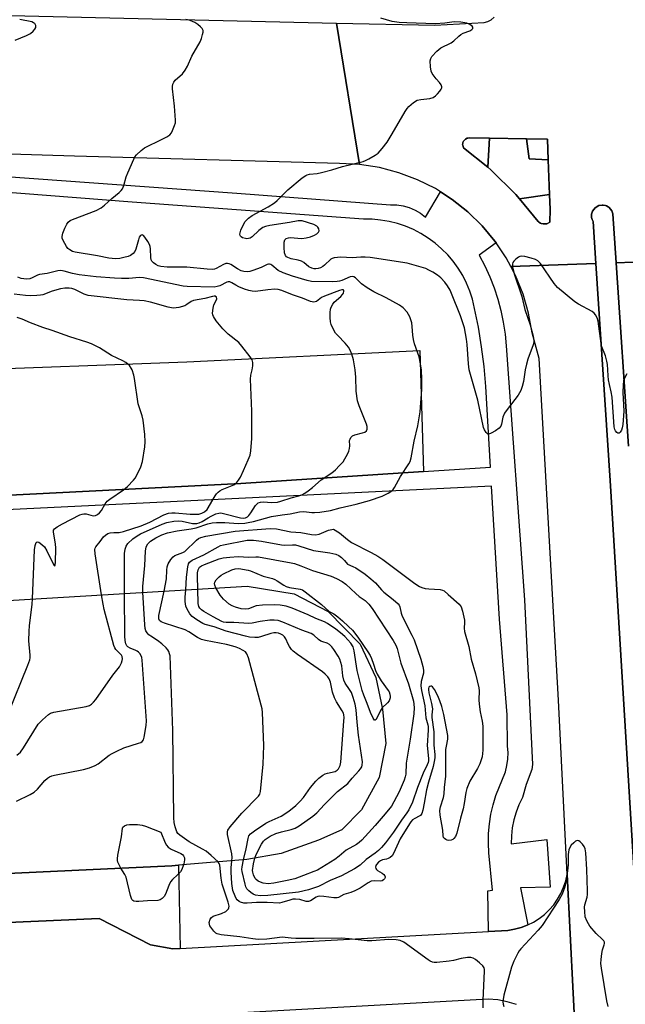
# Model space of a CAD drawing. Units: inches. Extents: x 1273762 to 1279762, y 501452 to 505453.
# Drawn here: x 1276298 to 1276497, y 503792 to 504115 of the extents above; entities that cross this region are included whole.
import ezdxf

# ---------------------------------------------------------------- set-up
doc = ezdxf.new("R2010")
doc.units = ezdxf.units.IN
doc.header["$MEASUREMENT"] = 0
for name, color, linetype in [('BLDG-Footprint', 5, 'Continuous'), ('CULTRL-Pad', 6, 'Continuous'), ('TRANS-Parking Lot', 4, 'Continuous'), ('TRANS-Road', 130, 'Continuous'), ('TRANS-Street Sidewalk', 7, 'Continuous'), ('Undefined', 1, 'Continuous')]:
    doc.layers.add(name, color=color, linetype=linetype)

msp = doc.modelspace()

# ---------------------------------------------------------------- linework, layer by layer
at = {"layer": 'BLDG-Footprint', "elevation": 344.81}
msp.add_lwpolyline([(1276283.19, 503923.7), (1276372.67, 503929.08), (1276388.14, 503926.55), (1276399.27, 503920.72), (1276409.76, 503910.04), (1276414.93, 503899.08), (1276417.05, 503888.65), (1276418.16, 503877.45), (1276415.98, 503866.25), (1276410.25, 503855.61), (1276403.75, 503849.04), (1276396.08, 503845.67), (1276383.88, 503841.35), (1276372.65, 503839.34), (1276350.18, 503837.46), (1276347.99, 503837.32), (1276270.62, 503833.61)], dxfattribs=at)
at = {"layer": 'CULTRL-Pad'}
for points in [[(1276452.2, 504076.02), (1276451.57, 504066.51), (1276443.59, 504072.82), (1276443.37, 504073.71), (1276443.35, 504073.93), (1276443.4, 504074.39), (1276443.47, 504074.6), (1276443.66, 504075.02), (1276443.79, 504075.21), (1276444.09, 504075.55), (1276444.27, 504075.69), (1276444.88, 504076.01), (1276445.1, 504076.08), (1276445.55, 504076.12)], [(1276471.18, 504075.68), (1276471.43, 504068.98), (1276465.15, 504069.26), (1276464.32, 504075.8)], [(1276470.91, 504047.97), (1276470.02, 504047.88), (1276469.73, 504047.9), (1276469.15, 504048.06), (1276468.88, 504048.18), (1276468.38, 504048.5), (1276468.16, 504048.7), (1276462.02, 504056.16), (1276471.84, 504057.6), (1276472.03, 504052.61), (1276471.97, 504048.49), (1276471.19, 504048.06)], [(1276350.18, 503837.46), (1276350.76, 503810.16), (1276348.3, 503810.02), (1276340.97, 503811.38), (1276324.24, 503819.94), (1276232.05, 503815.99), (1276225.71, 503808.71), (1276218.72, 503805.4), (1276170.71, 503802.67), (1276170.19, 503828.69), (1276230.79, 503831.77), (1276270.62, 503833.61), (1276347.99, 503837.32)]]:
    msp.add_lwpolyline(points, close=True, dxfattribs=at)
msp.add_lwpolyline([(1276501.51, 503802.5), (1276491.75, 503963.73), (1276487.02, 504034.93), (1276486.11, 504048.7), (1276485.84, 504049.35), (1276485.65, 504050.03), (1276485.62, 504050.38), (1276485.64, 504051.09), (1276485.96, 504052.1), (1276486.82, 504053.21), (1276488.05, 504053.91), (1276489.1, 504054.06), (1276489.45, 504054.06), (1276490.14, 504053.93), (1276490.48, 504053.81), (1276491.1, 504053.48), (1276491.38, 504053.27), (1276491.87, 504052.76), (1276492.26, 504052.18), (1276492.54, 504051.53), (1276492.61, 504051.19), (1276493.72, 504035.18), (1276497.78, 503974.93)], dxfattribs=at)
at = {"layer": 'TRANS-Parking Lot'}
for points in [[(1276275.97, 503999.84, 0), (1276352.91, 504002.68, 0), (1276429.33, 504006.33, 0), (1276430.48, 503966.63, 0), (1276370.68, 503962.77, 0), (1276281.85, 503958.22, 0)], [(1276232.05, 503815.99, 0), (1276324.24, 503819.94, 0), (1276340.97, 503811.38, 0), (1276348.3, 503810.02, 0), (1276350.76, 503810.16, 0), (1276451.78, 503815.74, 0), (1276458.21, 503816.1, 0), (1276460.38, 503816.46, 0), (1276462.51, 503817.04, 0), (1276464.56, 503817.83, 0), (1276464.78, 503817.93, 0), (1276466.54, 503818.8, 0), (1276468.41, 503819.97, 0), (1276470.15, 503821.33, 0), (1276471.75, 503822.84, 0), (1276473.2, 503824.5, 0), (1276474.47, 503826.3, 0), (1276475.56, 503828.21, 0), (1276476.45, 503830.22, 0), (1276477.14, 503832.3, 0), (1276477.61, 503834.44, 0), (1276480.53, 503776.01, 0)], [(1276461, 503791.82, 0), (1276457.96, 503792.69, 0), (1276454.84, 503793.25, 0), (1276451.69, 503793.48, 0), (1276359.18, 503788.4, 0)]]:
    msp.add_polyline3d(points, dxfattribs=at)
at = {"layer": 'TRANS-Road'}
msp.add_lwpolyline([(1276267.1, 504116.94), (1276401.95, 504113.73), (1276409.56, 504067.39), (1276403.01, 504067.72), (1276316.11, 504070.15), (1276220.74, 504073.09), (1276034.12, 504087.16), (1275998.37, 504090.21), (1275959.97, 504093.5), (1275935.39, 504095.6), (1275886.53, 504099.77), (1275879.52, 504100.37), (1275808.21, 504105.76), (1275802.28, 504106.2), (1275801.7, 504106.25), (1275723.72, 504112.51), (1275718.45, 504113.66), (1275695.17, 504121.14)], dxfattribs=at)
for points in [[(1276538.3, 504036.85, 0), (1276493.72, 504035.18, 0), (1276492.61, 504051.19, 0), (1276492.54, 504051.53, 0), (1276492.26, 504052.18, 0), (1276491.87, 504052.76, 0), (1276491.38, 504053.27, 0), (1276491.1, 504053.48, 0), (1276490.48, 504053.81, 0), (1276490.14, 504053.93, 0), (1276489.45, 504054.06, 0), (1276489.1, 504054.06, 0), (1276488.05, 504053.91, 0), (1276486.82, 504053.21, 0), (1276485.96, 504052.1, 0), (1276485.64, 504051.09, 0), (1276485.62, 504050.38, 0), (1276485.65, 504050.03, 0), (1276485.84, 504049.35, 0), (1276486.11, 504048.7, 0), (1276487.02, 504034.93, 0), (1276459.18, 504033.88, 0), (1276457.64, 504036.78, 0), (1276454.32, 504041.73, 0), (1276453.96, 504042.21, 0), (1276449.79, 504047.28, 0), (1276445.09, 504051.87, 0), (1276439.94, 504055.95, 0), (1276436.12, 504058.38, 0), (1276434.41, 504059.48, 0), (1276428.54, 504062.41, 0), (1276422.4, 504064.72, 0), (1276416.05, 504066.39, 0), (1276409.56, 504067.39, 0), (1276401.95, 504113.73, 0), (1276434.28, 504113.16, 0), (1276450.42, 504113.96, 0), (1276451.61, 504114.32, 0), (1276452.72, 504114.92, 0), (1276453.69, 504115.71, 0)], [(1276497.14, 503584.58, 0), (1276491.39, 503623.07, 0), (1276487.99, 503652.87, 0), (1276487.57, 503661.31, 0), (1276484.04, 503731.69, 0), (1276483.83, 503735.88, 0), (1276483.6, 503738.7, 0), (1276483.24, 503743.13, 0), (1276481.09, 503769.2, 0), (1276480.53, 503776.01, 0), (1276477.61, 503834.44, 0), (1276474.76, 503891.65, 0), (1276468.4, 504003.76, 0), (1276466.15, 504012.13, 0), (1276464.99, 504018.59, 0), (1276463.17, 504024.9, 0), (1276460.72, 504030.98, 0), (1276459.18, 504033.88, 0), (1276487.02, 504034.93, 0), (1276491.75, 503963.73, 0), (1276501.51, 503802.5, 0)], [(1276497.78, 503974.93, 0), (1276493.72, 504035.18, 0), (1276538.3, 504036.85, 0)]]:
    msp.add_polyline3d(points, dxfattribs=at)
msp.add_polyline3d([(1276451.57, 504066.51, 0), (1276452.63, 504065.67, 0), (1276460.85, 504057.6, 0), (1276462.02, 504056.16, 0), (1276468.16, 504048.7, 0), (1276468.38, 504048.5, 0), (1276468.88, 504048.18, 0), (1276469.15, 504048.06, 0), (1276469.73, 504047.9, 0), (1276470.02, 504047.88, 0), (1276470.91, 504047.97, 0), (1276471.19, 504048.06, 0), (1276471.97, 504048.49, 0), (1276472.03, 504052.61, 0), (1276471.84, 504057.6, 0), (1276471.43, 504068.98, 0), (1276471.18, 504075.68, 0), (1276464.32, 504075.8, 0), (1276452.2, 504076.02, 0), (1276445.55, 504076.12, 0), (1276445.1, 504076.08, 0), (1276444.88, 504076.01, 0), (1276444.27, 504075.69, 0), (1276444.09, 504075.55, 0), (1276443.79, 504075.21, 0), (1276443.66, 504075.02, 0), (1276443.47, 504074.6, 0), (1276443.4, 504074.39, 0), (1276443.35, 504073.93, 0), (1276443.37, 504073.71, 0), (1276443.59, 504072.82, 0)], close=True, dxfattribs=at)
at = {"layer": 'TRANS-Street Sidewalk'}
msp.add_lwpolyline([(1276464.32, 504075.8), (1276465.15, 504069.26), (1276471.43, 504068.98), (1276471.84, 504057.6), (1276462.02, 504056.16), (1276460.85, 504057.6), (1276452.63, 504065.67), (1276451.57, 504066.51), (1276452.2, 504076.02)], close=True, dxfattribs=at)
for points in [[(1276273.94, 504064.92), (1276369.35, 504058.02), (1276419.76, 504054.22), (1276421.83, 504054.17), (1276423.88, 504053.85), (1276425.88, 504053.28), (1276427.78, 504052.46), (1276429.57, 504051.41), (1276431.21, 504050.14), (1276436.12, 504058.38), (1276439.94, 504055.95), (1276445.09, 504051.87), (1276449.79, 504047.28), (1276453.96, 504042.21), (1276454.32, 504041.73), (1276448.77, 504037.6), (1276450.6, 504034.14), (1276452.23, 504030.59), (1276453.67, 504026.96), (1276454.89, 504023.24), (1276455.9, 504019.47), (1276456.69, 504015.64), (1276457.27, 504011.78), (1276457.63, 504007.88), (1276463.59, 503924.54), (1276466.28, 503870.52), (1276465.99, 503868.85), (1276464.17, 503864.01), (1276463, 503859.67), (1276461.82, 503857.32), (1276460.87, 503854.87), (1276460.13, 503852.35), (1276459.62, 503849.78), (1276459.35, 503847.16), (1276459.31, 503844.54), (1276470.92, 503845.95), (1276472.09, 503830.27), (1276462.29, 503830.03), (1276464.78, 503817.93), (1276464.56, 503817.83), (1276462.51, 503817.04), (1276460.38, 503816.46), (1276458.21, 503816.1), (1276451.78, 503815.74), (1276451.63, 503829.09), (1276453.2, 503829.25), (1276451.94, 503841.56), (1276451.79, 503844.72), (1276451.85, 503847.89), (1276452.13, 503851.05), (1276452.62, 503854.19), (1276453.32, 503857.28), (1276454.22, 503860.32), (1276457.38, 503868.16), (1276457.89, 503870.21), (1276458.17, 503872.3), (1276458.23, 503874.42), (1276458.06, 503876.52), (1276457.9, 503886.87), (1276455.39, 503918.23), (1276452.85, 503961.82), (1276289.27, 503953.87)], [(1276281.85, 503958.22), (1276370.68, 503962.77), (1276430.48, 503966.63), (1276452.48, 503968.11), (1276450.97, 503994.55), (1276450.38, 504001.07), (1276449.57, 504007.58), (1276448.52, 504014.04), (1276446.58, 504023.19), (1276445.71, 504025.87), (1276444.64, 504028.46), (1276443.37, 504030.96), (1276441.91, 504033.36), (1276440.26, 504035.64), (1276438.45, 504037.78), (1276436.47, 504039.77), (1276434.34, 504041.61), (1276432.08, 504043.27), (1276429.7, 504044.75), (1276427.21, 504046.05), (1276424.62, 504047.14), (1276421.96, 504048.04), (1276419.24, 504048.72), (1276416.47, 504049.19), (1276413.67, 504049.44), (1276410.86, 504049.47), (1276335.05, 504055.04), (1276280.17, 504059.27)]]:
    msp.add_lwpolyline(points, dxfattribs=at)
at = {"layer": 'Undefined'}
for points, elevation in [([(1276296.67, 504108.16), (1276300.39, 504109.68), (1276301.66, 504110.36), (1276302.55, 504111.11), (1276303.1, 504111.76), (1276303.4, 504112.38), (1276303.44, 504113), (1276303.07, 504113.62), (1276302.65, 504113.94), (1276302.13, 504114.17), (1276298.14, 504114.94)], 348), ([(1276429.82, 504000), (1276429.57, 504001.96), (1276429.07, 504004.28), (1276427.61, 504008.59), (1276427.25, 504009.95), (1276427.03, 504011.35), (1276426.84, 504014.28), (1276426.68, 504015.44), (1276425.99, 504017.38), (1276425.15, 504018.92), (1276423.82, 504020.36), (1276422.67, 504021.2), (1276418.28, 504023.62), (1276414.19, 504025.58), (1276412.05, 504026.88), (1276410.23, 504028.22), (1276408.27, 504030.2), (1276407.65, 504030.53), (1276407.21, 504030.61), (1276406.44, 504030.49), (1276403.72, 504029.3), (1276402.98, 504029.08), (1276402.17, 504028.96), (1276400.72, 504028.91), (1276393.79, 504029), (1276392.35, 504029.33), (1276387.56, 504030.72), (1276384.51, 504031.86), (1276382.92, 504032.64), (1276380.82, 504034.37), (1276380.43, 504034.62), (1276380.06, 504034.75), (1276379.73, 504034.73), (1276379.32, 504034.6), (1276377.28, 504033.61), (1276374.62, 504032.58), (1276373.54, 504032.26), (1276372.7, 504032.17), (1276371.57, 504032.27), (1276370.78, 504032.52), (1276369.56, 504033.15), (1276367.39, 504034.59), (1276366.86, 504034.8), (1276366.31, 504034.9), (1276365.77, 504034.88), (1276364.99, 504034.62), (1276362.54, 504033.27), (1276362, 504033.1), (1276361.2, 504032.99), (1276359.56, 504033.05), (1276352.9, 504033.67), (1276346.46, 504033.72), (1276344.4, 504033.96), (1276343.57, 504034.19), (1276342.82, 504034.55), (1276341.96, 504035.16), (1276341.46, 504035.72), (1276341.26, 504036.17), (1276341.11, 504036.92), (1276341.01, 504039.71), (1276340.88, 504040.5), (1276340.66, 504041.2), (1276340.16, 504042.19), (1276339.22, 504043.6), (1276338.72, 504044.14), (1276338.25, 504044.34), (1276337.93, 504044.25), (1276337.77, 504044.12), (1276337.35, 504043.51), (1276337.04, 504042.72), (1276336.22, 504039.67), (1276335.84, 504038.89), (1276335.34, 504038.23), (1276334.46, 504037.57), (1276333.7, 504037.21), (1276332.33, 504036.84), (1276330.92, 504036.57), (1276329.53, 504036.46), (1276327.34, 504036.64), (1276323.64, 504037.44), (1276316.29, 504038.67), (1276315.48, 504038.9), (1276314.57, 504039.38), (1276313.97, 504039.85), (1276313.45, 504040.5), (1276312.35, 504042.45), (1276312.09, 504043.2), (1276312.05, 504043.73), (1276312.31, 504044.83), (1276312.95, 504046.51), (1276313.55, 504047.85), (1276314.03, 504048.53), (1276314.68, 504049), (1276315.44, 504049.36), (1276323.16, 504052.26), (1276324.87, 504053.22), (1276325.99, 504054.03), (1276328.34, 504056.27), (1276330.79, 504058.24), (1276331.38, 504058.83), (1276331.88, 504059.47), (1276332.31, 504060.51), (1276333.06, 504063.31), (1276333.55, 504064.67), (1276335.51, 504069.15), (1276335.94, 504069.88), (1276336.48, 504070.56), (1276337.95, 504071.99), (1276339.07, 504072.91), (1276340.34, 504073.58), (1276343.52, 504075.01), (1276346.42, 504076.5), (1276347.36, 504077.14), (1276347.9, 504077.8), (1276348.29, 504078.58), (1276348.94, 504080.25), (1276349.18, 504081.11), (1276349.27, 504081.95), (1276348.9, 504086.5), (1276348.19, 504092.19), (1276348.19, 504092.95), (1276348.35, 504093.71), (1276348.62, 504094.42), (1276349.1, 504095.08), (1276351.51, 504097.19), (1276352.41, 504098.33), (1276353.1, 504099.63), (1276354.56, 504103), (1276357.31, 504107.62), (1276357.73, 504108.7), (1276358.11, 504110.07), (1276358.25, 504110.87), (1276358.24, 504111.38), (1276357.95, 504112.04), (1276357.39, 504112.61), (1276356.52, 504113.31), (1276355.57, 504113.95), (1276354.79, 504114.35), (1276353.69, 504114.75), (1276352.57, 504115.02)], 350), ([(1276445.46, 504000), (1276445.25, 504002.01), (1276444.84, 504008.36), (1276444.62, 504010.1), (1276443.92, 504013.84), (1276442.61, 504017.77), (1276439.75, 504025.11), (1276439.26, 504026.14), (1276438.43, 504027.58), (1276437.52, 504028.83), (1276436.17, 504030.19), (1276435.09, 504031.1), (1276433.61, 504032.06), (1276432.32, 504032.78), (1276431.25, 504033.24), (1276425.17, 504035.03), (1276413.01, 504036.88), (1276411.42, 504037.03), (1276409.98, 504037), (1276407.19, 504036.78), (1276403.47, 504036.96), (1276401.29, 504036.8), (1276400.55, 504036.57), (1276400.11, 504036.3), (1276398.12, 504034.41), (1276397.49, 504033.93), (1276396.81, 504033.55), (1276396.01, 504033.28), (1276395.2, 504033.14), (1276394.65, 504033.14), (1276393.89, 504033.34), (1276392.93, 504033.83), (1276391.24, 504035.24), (1276390.54, 504035.65), (1276389.43, 504035.98), (1276387.09, 504036.45), (1276386.02, 504036.84), (1276385.57, 504037.14), (1276385.26, 504037.52), (1276384.96, 504038.46), (1276384.8, 504040.16), (1276384.83, 504041.91), (1276385.05, 504042.63), (1276385.53, 504043.1), (1276386.23, 504043.34), (1276386.78, 504043.4), (1276390.61, 504043.17), (1276392.04, 504043.32), (1276393.45, 504043.7), (1276394.83, 504044.23), (1276395.56, 504044.67), (1276396.11, 504045.2), (1276396.27, 504045.61), (1276396.22, 504046.25), (1276395.93, 504046.85), (1276395.57, 504047.19), (1276394.58, 504047.68), (1276390.75, 504048.9), (1276390.27, 504048.96), (1276389.44, 504048.9), (1276386.57, 504048.38), (1276380.12, 504047.41), (1276378.68, 504047.08), (1276377.87, 504046.75), (1276377.39, 504046.45), (1276376.52, 504045.73), (1276374.3, 504043.62), (1276373.68, 504043.23), (1276373.19, 504043.07), (1276372.64, 504043.03), (1276372.14, 504043.09), (1276371.2, 504043.39), (1276370.8, 504043.63), (1276370.5, 504043.94), (1276370.41, 504044.13), (1276370.36, 504044.58), (1276370.69, 504045.88), (1276371.47, 504047.74), (1276372.1, 504048.7), (1276373.14, 504049.77), (1276374.3, 504050.64), (1276379.65, 504053.56), (1276381.65, 504054.8), (1276382.53, 504055.57), (1276386.1, 504059.07), (1276390.8, 504063.01), (1276391.97, 504063.84), (1276392.43, 504064.05), (1276393.13, 504064.22), (1276395.62, 504064.46), (1276397.04, 504064.74), (1276400.42, 504065.68), (1276403.92, 504066.77), (1276410.71, 504068.41), (1276411.53, 504068.71), (1276412.59, 504069.26), (1276414.66, 504070.48), (1276415.62, 504071.17), (1276416.99, 504072.67), (1276418.56, 504074.77), (1276420.21, 504077.45), (1276424.51, 504084.79), (1276425.15, 504085.76), (1276425.73, 504086.41), (1276427.28, 504087.73), (1276428.5, 504088.46), (1276429.63, 504088.72), (1276432.57, 504089.03), (1276433.73, 504089.41), (1276434.43, 504089.92), (1276435.08, 504090.55), (1276435.87, 504091.44), (1276436.35, 504092.13), (1276436.51, 504092.6), (1276436.52, 504092.85), (1276436.28, 504093.59), (1276435.82, 504094.28), (1276434.68, 504095.48), (1276433.98, 504096.37), (1276433.37, 504097.31), (1276433.06, 504098.06), (1276432.83, 504099.45), (1276432.74, 504101.41), (1276432.88, 504102.19), (1276433.29, 504102.89), (1276434.86, 504104.56), (1276436.17, 504105.68), (1276439.55, 504107.31), (1276440.45, 504107.98), (1276442.07, 504109.52), (1276442.72, 504110.04), (1276443.51, 504110.48), (1276445.74, 504111.3), (1276446.4, 504111.74), (1276446.67, 504112.08), (1276446.7, 504112.42), (1276446.5, 504112.76), (1276445.75, 504113.35), (1276444.7, 504113.74), (1276442.73, 504114.14), (1276440.53, 504114.25), (1276437.49, 504113.78), (1276434.32, 504113.56), (1276425.11, 504113.85), (1276422.5, 504114), (1276420.3, 504114.38), (1276416.56, 504115.38)], 352), ([(1276490.92, 504000), (1276490.82, 504001.83), (1276490.64, 504002.89), (1276490.14, 504004.58), (1276489.03, 504007.57), (1276488.74, 504008.67), (1276487.8, 504015.96), (1276487.47, 504017.09), (1276486.96, 504018.06), (1276486.46, 504018.64), (1276485.77, 504019.16), (1276481.39, 504021.6), (1276480.15, 504022.38), (1276474.51, 504027.05), (1276473.36, 504028.38), (1276468.86, 504034.88), (1276467.98, 504035.84), (1276467.23, 504036.24), (1276465.83, 504036.69), (1276463.8, 504037.23), (1276462.68, 504037.37), (1276462.16, 504037.26), (1276461.67, 504037.01), (1276460.75, 504036.32), (1276460.14, 504035.73), (1276459.82, 504035.3), (1276459.66, 504034.82), (1276459.71, 504033.77), (1276460.25, 504031.56), (1276462.79, 504024.12), (1276463.75, 504019.85), (1276465.53, 504014.77), (1276466.52, 504011.12), (1276466.75, 504009.71), (1276466.7, 504008.95), (1276466.53, 504008.19), (1276464.74, 504003.53), (1276464.3, 504001.93), (1276463.9, 504000)], 352), ([(1276408.11, 504000), (1276407.57, 504003.34), (1276407.03, 504005.21), (1276406.52, 504006.49), (1276405.9, 504007.45), (1276404.82, 504008.8), (1276402.4, 504011.24), (1276401.67, 504012.11), (1276400.58, 504014.13), (1276400.26, 504014.93), (1276400.08, 504015.76), (1276399.97, 504017.17), (1276399.96, 504018.89), (1276400.07, 504019.9), (1276400.29, 504020.64), (1276400.76, 504021.59), (1276401.25, 504022.24), (1276403.43, 504024.14), (1276404, 504024.79), (1276404.26, 504025.23), (1276404.45, 504025.82), (1276404.4, 504026.13), (1276404.19, 504026.28), (1276403.7, 504026.25), (1276403.02, 504026.05), (1276398.05, 504024.25), (1276397.09, 504023.74), (1276395.45, 504022.48), (1276395.03, 504022.3), (1276394.53, 504022.26), (1276393.47, 504022.5), (1276390.9, 504023.59), (1276387.62, 504024.64), (1276384.11, 504026.02), (1276382.86, 504026.38), (1276381.81, 504026.45), (1276379.54, 504026.31), (1276375.41, 504025.76), (1276374.3, 504025.81), (1276373.21, 504026.02), (1276371.86, 504026.46), (1276370, 504027.24), (1276368.99, 504027.76), (1276367.66, 504028.61), (1276366.99, 504028.87), (1276366.53, 504028.87), (1276366.07, 504028.77), (1276363.7, 504027.63), (1276362.93, 504027.38), (1276361.86, 504027.2), (1276353, 504027.36), (1276351.71, 504027.53), (1276338.74, 504030.2), (1276337.37, 504030.27), (1276333.9, 504029.98), (1276331.55, 504029.98), (1276329.2, 504030.08), (1276323.17, 504030.53), (1276317.66, 504031.2), (1276315.5, 504031.68), (1276312.7, 504032.43), (1276311.61, 504032.59), (1276310.63, 504032.51), (1276307.11, 504031.67), (1276304.67, 504031.33), (1276303.97, 504031.08), (1276302.28, 504030.17), (1276301.47, 504029.92), (1276300.34, 504029.8), (1276299.48, 504029.84), (1276298.64, 504030.05), (1276297.52, 504030.46)], 348), ([(1276374.37, 504000), (1276374.57, 504001.38), (1276374.59, 504002.45), (1276374.31, 504003.28), (1276373.67, 504004.26), (1276370.97, 504007.84), (1276370, 504008.96), (1276366.53, 504011.68), (1276364.7, 504013.43), (1276362.59, 504016.15), (1276361.67, 504017.56), (1276361.47, 504018.06), (1276361.39, 504018.59), (1276361.52, 504020.23), (1276361.79, 504021.31), (1276362.54, 504022.75), (1276362.73, 504023.36), (1276362.63, 504023.85), (1276362.26, 504024.15), (1276361.86, 504024.21), (1276361.36, 504024.14), (1276358.89, 504023.46), (1276355.07, 504022.83), (1276354.34, 504022.49), (1276352.97, 504021.44), (1276352.24, 504021.03), (1276350.33, 504020.47), (1276349.49, 504020.33), (1276348.72, 504020.29), (1276347.92, 504020.35), (1276346.8, 504020.57), (1276341.01, 504022.21), (1276338.99, 504022.67), (1276337.37, 504022.83), (1276333.24, 504022.99), (1276320.58, 504024.45), (1276319.24, 504024.88), (1276316.22, 504026.34), (1276315.19, 504026.7), (1276314.38, 504026.85), (1276312.96, 504026.84), (1276311.55, 504026.58), (1276308.82, 504025.83), (1276305.72, 504024.67), (1276304.91, 504024.5), (1276303.77, 504024.37), (1276301.77, 504024.28), (1276300.03, 504024.38), (1276296.28, 504024.81)], 346), ([(1276334.97, 504000), (1276334.72, 504000.6), (1276334.14, 504001.41), (1276333.63, 504001.91), (1276332.9, 504002.44), (1276331.94, 504002.97), (1276328.27, 504004.68), (1276324.25, 504007.26), (1276321.66, 504008.54), (1276320.17, 504009.09), (1276314.61, 504010.81), (1276308.83, 504012.89), (1276305.7, 504013.92), (1276301.65, 504015.44), (1276298.96, 504016.6), (1276297.3, 504017.19)], 344), ([(1276302.36, 503924.85), (1276302.97, 503940.95), (1276303.2, 503942.41), (1276303.58, 503943.34), (1276303.86, 503943.58), (1276304.39, 503943.47), (1276305.44, 503942.73), (1276306.22, 503941.94), (1276307, 503940.68), (1276309.12, 503936.4), (1276309.47, 503935.83), (1276309.64, 503935.7), (1276309.79, 503936.07), (1276309.85, 503936.8), (1276310.02, 503941.48), (1276309.92, 503942.89), (1276309.17, 503946.71), (1276309.26, 503947.42), (1276309.54, 503947.82), (1276310.38, 503948.49), (1276312.14, 503949.52), (1276317.89, 503952.4), (1276318.64, 503952.71), (1276319.14, 503952.82), (1276319.93, 503952.77), (1276322.27, 503952.15), (1276323.01, 503952.22), (1276323.67, 503952.58), (1276324.26, 503953.1), (1276324.98, 503953.9), (1276326.14, 503956.01), (1276326.81, 503956.89), (1276327.69, 503957.59), (1276332.2, 503960.62), (1276333.47, 503961.78), (1276335.49, 503963.83), (1276336.03, 503964.5), (1276336.48, 503965.26), (1276337.89, 503968.23), (1276338.44, 503969.9), (1276339.17, 503974.75), (1276339.28, 503976.45), (1276339.15, 503978.76), (1276338.62, 503983.48), (1276338.25, 503984.92), (1276337, 503988.89), (1276335.81, 503997.23), (1276335.56, 503998.28), (1276334.97, 504000)], 344), ([(1276324.97, 503926.21), (1276322.83, 503939.6), (1276322.73, 503941.02), (1276322.83, 503941.53), (1276323.07, 503941.94), (1276324.55, 503943.65), (1276325.66, 503945.26), (1276326.22, 503945.82), (1276327.08, 503946.35), (1276327.85, 503946.58), (1276328.97, 503946.68), (1276330.75, 503946.69), (1276332.13, 503946.93), (1276337.93, 503948.82), (1276340.84, 503950), (1276345.38, 503952.42), (1276346.91, 503952.95), (1276347.98, 503953.09), (1276349.12, 503953.09), (1276354.05, 503952.68), (1276355.45, 503952.63), (1276356.83, 503952.69), (1276357.89, 503952.97), (1276358.69, 503953.41), (1276359.55, 503954.19), (1276362.19, 503958.66), (1276362.65, 503959.32), (1276363.19, 503959.88), (1276363.8, 503960.37), (1276364.53, 503960.78), (1276367.26, 503961.81), (1276368.31, 503962.3), (1276369.18, 503962.98), (1276369.92, 503963.83), (1276370.51, 503964.83), (1276371.55, 503966.94), (1276373.07, 503970.44), (1276373.69, 503972.07), (1276373.96, 503973.48), (1276374.28, 503977.52), (1276374.28, 503986.44), (1276373.83, 503996.96), (1276373.97, 503998.32), (1276374.37, 504000)], 346), ([(1276332.5, 503926.67), (1276332.47, 503938.06), (1276332.53, 503939.8), (1276332.7, 503941.22), (1276333.01, 503942.2), (1276333.55, 503942.99), (1276335.21, 503944.58), (1276336.61, 503945.61), (1276337.79, 503946.22), (1276344.84, 503949.39), (1276346.36, 503949.93), (1276348.66, 503950.41), (1276350.05, 503950.48), (1276351.42, 503950.32), (1276354.78, 503949.6), (1276355.64, 503949.55), (1276356.21, 503949.6), (1276357, 503949.81), (1276357.97, 503950.25), (1276359.92, 503951.51), (1276360.92, 503952.05), (1276362.48, 503952.74), (1276363.48, 503953.04), (1276364.08, 503953.07), (1276364.92, 503952.93), (1276370.5, 503951.42), (1276371.56, 503951.32), (1276372.14, 503951.44), (1276372.83, 503951.81), (1276373.24, 503952.2), (1276373.94, 503953.13), (1276375.42, 503955.48), (1276375.94, 503956.07), (1276376.35, 503956.36), (1276377.13, 503956.64), (1276377.97, 503956.74), (1276380.82, 503956.48), (1276382.66, 503956.65), (1276383.77, 503956.92), (1276387.13, 503957.99), (1276389.61, 503958.63), (1276390.62, 503958.97), (1276391.59, 503959.53), (1276392.75, 503960.35), (1276394.1, 503961.42), (1276396.98, 503963.93), (1276400.51, 503966.28), (1276401.64, 503967.2), (1276403.03, 503968.61), (1276404.15, 503969.89), (1276404.77, 503970.83), (1276405.56, 503972.35), (1276406, 503973.39), (1276406.22, 503974.2), (1276406.33, 503975.04), (1276406.31, 503976.85), (1276406.44, 503977.33), (1276406.7, 503977.78), (1276407.27, 503978.36), (1276407.99, 503978.74), (1276410.52, 503979.32), (1276411.29, 503979.58), (1276411.82, 503980), (1276412.05, 503980.6), (1276412.03, 503981.38), (1276411.79, 503982.19), (1276409.39, 503988.17), (1276408.89, 503989.83), (1276408.43, 503993.02), (1276408.37, 503997.66), (1276408.11, 504000)], 348), ([(1276338.48, 503927.03), (1276338.56, 503928.93), (1276339.16, 503935.79), (1276339.37, 503940.55), (1276339.6, 503941.92), (1276340.19, 503942.96), (1276341.04, 503943.78), (1276342.73, 503944.86), (1276344.71, 503945.86), (1276346.62, 503946.51), (1276349.74, 503947.24), (1276354.35, 503947.86), (1276355.99, 503948.16), (1276359.86, 503949.5), (1276361.21, 503949.81), (1276362.65, 503949.91), (1276365.35, 503949.88), (1276369.72, 503949.6), (1276371.92, 503949.72), (1276373.05, 503949.89), (1276374.79, 503950.29), (1276380.68, 503951.95), (1276384.17, 503952.48), (1276386.86, 503952.76), (1276389.91, 503953.47), (1276391.32, 503953.52), (1276393.93, 503953.23), (1276394.81, 503953.2), (1276396.56, 503953.35), (1276400.04, 503953.85), (1276403.16, 503954.78), (1276408.42, 503955.91), (1276412.86, 503957.15), (1276416.96, 503958.59), (1276418.98, 503959.58), (1276420.14, 503960.32), (1276420.54, 503960.73), (1276421.02, 503961.43), (1276422.94, 503965.07), (1276425.76, 503969.22), (1276426.17, 503970), (1276426.52, 503971.11), (1276427.48, 503976.57), (1276428.64, 503981.68), (1276429.41, 503986.28), (1276429.95, 503993.53), (1276429.98, 503996.91), (1276429.82, 504000)], 350), ([(1276463.9, 504000), (1276463.31, 503996.24), (1276462.9, 503994.56), (1276462.46, 503993.21), (1276462.05, 503992.44), (1276461.55, 503991.72), (1276457.93, 503987), (1276457.1, 503985.78), (1276456.55, 503984.46), (1276456.15, 503982.23), (1276455.86, 503981.49), (1276455.32, 503980.89), (1276454.15, 503980.06), (1276452.67, 503979.19), (1276451.97, 503978.97), (1276451.56, 503979.04), (1276451.04, 503979.46), (1276450.47, 503980.3), (1276450.16, 503981.08), (1276448.3, 503990.08), (1276445.46, 504000)], 352), ([(1276497.22, 503998.7), (1276496.59, 503997.7), (1276496.12, 503996.44), (1276495.96, 503995.1), (1276495.9, 503992.61), (1276496.17, 503986.51), (1276495.89, 503982.13), (1276495.71, 503980.97), (1276495.41, 503980.18), (1276494.97, 503979.52), (1276494.64, 503979.24), (1276494.47, 503979.19), (1276494.29, 503979.21), (1276493.94, 503979.41), (1276493.45, 503979.97), (1276493.21, 503980.45), (1276493, 503981.28), (1276492.33, 503991.06), (1276492.07, 503992.78), (1276491.46, 503995.25), (1276491.18, 503996.72), (1276491.02, 503998.04), (1276490.92, 504000)], 352), ([(1276345.53, 503927.45), (1276346.32, 503931.44), (1276346.41, 503934.31), (1276346.54, 503935.39), (1276346.86, 503936.38), (1276347.72, 503937.8), (1276348.4, 503938.64), (1276349.01, 503939.11), (1276351.62, 503940.06), (1276352.32, 503940.46), (1276356.12, 503944.16), (1276356.78, 503944.65), (1276357.53, 503945.03), (1276359.15, 503945.44), (1276368.77, 503947.09), (1276380.22, 503947.93), (1276382.3, 503947.8), (1276387.07, 503946.91), (1276390.28, 503946.64), (1276393.84, 503945.94), (1276395.09, 503945.88), (1276396.28, 503946.14), (1276399.33, 503947.4), (1276401.05, 503947.75), (1276402.97, 503946.56), (1276405.58, 503944.34), (1276406.97, 503943.32), (1276413.35, 503940.1), (1276415.54, 503938.87), (1276417.18, 503937.83), (1276427.71, 503929.95), (1276429.17, 503928.97), (1276429.97, 503928.62), (1276431.11, 503928.31), (1276432.25, 503928.16), (1276435.96, 503927.93), (1276436.76, 503927.73), (1276437.26, 503927.46), (1276438.65, 503926.36), (1276442.23, 503923.17), (1276442.9, 503922.24), (1276443.36, 503920.85), (1276443.96, 503917.93), (1276443.99, 503917.09), (1276443.84, 503915.29), (1276443.99, 503914.18), (1276445.37, 503909.29), (1276446.16, 503905.13), (1276447.62, 503900.28), (1276448.65, 503895.63), (1276448.74, 503894.74), (1276448.67, 503891.76), (1276448.77, 503890.34), (1276449.09, 503887.79), (1276449.73, 503884.73), (1276449.93, 503883.13), (1276449.98, 503875.24), (1276449.75, 503873.02), (1276449.01, 503870.76), (1276448.2, 503869.17), (1276445.75, 503865.08), (1276444.76, 503862.66), (1276444.43, 503861.35), (1276443.89, 503857.72), (1276443.55, 503856.01), (1276442.62, 503852.93), (1276441.43, 503847.99), (1276440.99, 503846.92), (1276440.5, 503846.26), (1276440.09, 503845.93), (1276439.6, 503845.71), (1276438.8, 503845.58), (1276438.28, 503845.64), (1276437.81, 503845.87), (1276437.41, 503846.2), (1276437.11, 503846.61), (1276436.98, 503847.07), (1276436.87, 503849), (1276435.99, 503853.95), (1276435.87, 503855.39), (1276436.09, 503856.67), (1276437.08, 503859.73), (1276437.33, 503860.85), (1276437.42, 503863.03), (1276437.85, 503866.71), (1276437.88, 503875.41), (1276438.02, 503876.51), (1276438.55, 503878.88), (1276438.55, 503880.01), (1276437.24, 503886.97), (1276436.56, 503889.5), (1276435.93, 503891.46), (1276435.26, 503893.09), (1276434.11, 503895.16), (1276433.47, 503896), (1276433.11, 503896.22), (1276432.94, 503896.23), (1276432.59, 503896.12), (1276432.31, 503895.86), (1276432.17, 503895.51), (1276432.13, 503895.09), (1276432.28, 503894.05), (1276433.2, 503890.52), (1276433.42, 503889.36), (1276433.44, 503888.78), (1276433.25, 503886.77), (1276433.25, 503885.94), (1276433.93, 503881.21), (1276433.88, 503876.87), (1276434.23, 503873.76), (1276434.23, 503872.66), (1276434.07, 503871.5), (1276433.71, 503869.91), (1276432.14, 503864.74), (1276431.48, 503862.22), (1276430.76, 503857.88), (1276430.29, 503855.56), (1276429.95, 503854.47), (1276429.5, 503853.84), (1276429.1, 503853.54), (1276427.7, 503852.81), (1276426.97, 503852.32), (1276426.39, 503851.76), (1276425.89, 503851.08), (1276422.91, 503846.09), (1276421.73, 503843.72), (1276420.68, 503841.29), (1276420.24, 503840.57), (1276419.64, 503840.05), (1276418.93, 503839.66), (1276418.42, 503839.49), (1276417.05, 503839.24), (1276416.39, 503838.95), (1276415.72, 503838.46), (1276415.08, 503837.72), (1276414.89, 503837.33), (1276414.81, 503836.88), (1276414.87, 503836.44), (1276415.08, 503836.06), (1276415.42, 503835.77), (1276416.98, 503834.9), (1276417.56, 503834.38), (1276417.84, 503834), (1276417.97, 503833.61), (1276417.94, 503833.4), (1276417.73, 503833), (1276417.39, 503832.64), (1276416.97, 503832.36), (1276416.5, 503832.23), (1276414.4, 503832.4), (1276413.37, 503832.19), (1276412.35, 503831.67), (1276409.71, 503829.98), (1276407.97, 503829.04), (1276406.66, 503828.5), (1276404.42, 503827.83), (1276402.71, 503826.93), (1276402.26, 503826.78), (1276401.15, 503826.77), (1276397.9, 503827.23), (1276396.53, 503827.31), (1276395.84, 503827.21), (1276395.29, 503826.99), (1276393.52, 503825.81), (1276392.84, 503825.54), (1276392.1, 503825.58), (1276389.98, 503826.19), (1276388.57, 503826.37), (1276387.74, 503826.29), (1276386.65, 503826.06), (1276384.1, 503825.2), (1276383.32, 503825.06), (1276379.23, 503825.26), (1276375.75, 503825.22), (1276372.69, 503825), (1276371.64, 503825.01), (1276370.53, 503825.3), (1276370.07, 503825.57), (1276369.46, 503826.1), (1276369.13, 503826.53), (1276368.73, 503827.28), (1276368.03, 503829.16), (1276367.68, 503831.46), (1276367.46, 503835.17), (1276367.45, 503836.6), (1276367.72, 503838.93)], 352), ([(1276352.57, 503927.87), (1276352.87, 503932.02), (1276353.22, 503935.43), (1276353.46, 503936.32), (1276353.86, 503936.92), (1276354.68, 503937.54), (1276358.55, 503939.3), (1276363.2, 503941.99), (1276364.01, 503942.36), (1276364.96, 503942.65), (1276372.72, 503944.08), (1276373.77, 503944.18), (1276374.83, 503944.13), (1276377.37, 503943.78), (1276384, 503942.57), (1276385.09, 503942.51), (1276387.56, 503942.63), (1276388.54, 503942.59), (1276389.66, 503942.32), (1276394.44, 503940.74), (1276399.77, 503939.97), (1276401.78, 503939.53), (1276402.78, 503939.09), (1276403.69, 503938.48), (1276404.64, 503937.48), (1276405.59, 503936.3), (1276407.41, 503935.51), (1276408.3, 503935.03), (1276411.38, 503932.95), (1276413.27, 503931.5), (1276414.78, 503930.17), (1276416.8, 503927.81), (1276417.49, 503927.1), (1276420.63, 503924.7), (1276422.23, 503923.2), (1276422.52, 503922.77), (1276422.75, 503922.23), (1276423.17, 503920.23), (1276423.54, 503919.18), (1276426.74, 503912.99), (1276427.44, 503911.44), (1276429.61, 503905.13), (1276430.28, 503902.72), (1276430.5, 503901.46), (1276430.5, 503900.44), (1276429.77, 503897.75), (1276429.64, 503896.3), (1276429.85, 503894.85), (1276430.94, 503889.79), (1276431.27, 503885.83), (1276431.9, 503883.59), (1276432.01, 503882.95), (1276432.03, 503881.79), (1276431.77, 503876.8), (1276432.11, 503872.54), (1276432.11, 503871.71), (1276432.02, 503871.17), (1276431.74, 503870.41), (1276430.45, 503867.7), (1276428.54, 503863), (1276426.93, 503858.15), (1276425.68, 503855.6), (1276425.1, 503854.66), (1276423.32, 503852.27), (1276420.7, 503848.37), (1276418.04, 503844.87), (1276416.77, 503843.32), (1276415.8, 503842.33), (1276414.71, 503841.39), (1276411.78, 503839.31), (1276409.79, 503837.54), (1276407.93, 503836.29), (1276403.68, 503834.02), (1276399.94, 503832.45), (1276396.08, 503830.53), (1276392.87, 503829.44), (1276389.54, 503828.65), (1276379.51, 503827.49), (1276377.09, 503827.4), (1276375.41, 503827.67), (1276374.63, 503828.02), (1276373.9, 503828.5), (1276373.22, 503829.05), (1276372.65, 503829.68), (1276372.3, 503830.43), (1276372.05, 503831.25), (1276371.06, 503835.46), (1276371.01, 503836.03), (1276371.06, 503836.9), (1276371.49, 503839.24)], 354), ([(1276356.52, 503928.11), (1276356.39, 503932.36), (1276356.42, 503933.43), (1276356.62, 503934.43), (1276356.83, 503934.88), (1276357.13, 503935.26), (1276357.71, 503935.69), (1276358.72, 503936.18), (1276363.51, 503938.05), (1276364.85, 503938.38), (1276367.04, 503938.61), (1276369.81, 503938.74), (1276373.27, 503938.56), (1276375.6, 503938.68), (1276376.48, 503938.65), (1276387.15, 503936.74), (1276388.2, 503936.44), (1276390.31, 503935.7), (1276394.16, 503934.18), (1276400.21, 503932.34), (1276402.02, 503931.54), (1276403.84, 503930.53), (1276405.06, 503929.71), (1276408.32, 503926.6), (1276409.47, 503925.68), (1276411.36, 503924.36), (1276412.62, 503923.17), (1276413.73, 503921.68), (1276420.53, 503911.16), (1276421.44, 503909.63), (1276421.93, 503908.55), (1276423.06, 503903.72), (1276425.63, 503897.02), (1276427.2, 503891.25), (1276427.42, 503889.19), (1276427.37, 503887.13), (1276426.18, 503878.82), (1276424.89, 503870.98), (1276424.71, 503867.31), (1276424.53, 503866.45), (1276424.14, 503865.33), (1276423.25, 503863.13), (1276422.51, 503861.58), (1276420.84, 503858.28), (1276420, 503856.9), (1276417.97, 503854.34), (1276414.69, 503850.48), (1276410.28, 503845.73), (1276409.41, 503844.95), (1276408.54, 503844.32), (1276405.16, 503842.36), (1276402.85, 503840.39), (1276401.41, 503839.32), (1276395.74, 503835.89), (1276394.55, 503835.36), (1276391.21, 503834.06), (1276388.32, 503833.06), (1276385.88, 503832.42), (1276381.48, 503831.53), (1276379.57, 503831.36), (1276377.92, 503831.56), (1276377.11, 503831.86), (1276376.33, 503832.26), (1276375.65, 503832.74), (1276375.29, 503833.15), (1276374.74, 503834.37), (1276374.54, 503835.17), (1276374.49, 503835.72), (1276374.75, 503837.96), (1276375.19, 503839.8)], 356), ([(1276362.47, 503928.47), (1276362.11, 503929.41), (1276362.06, 503929.92), (1276362.15, 503930.4), (1276362.53, 503931.09), (1276363.54, 503932.14), (1276364.24, 503932.69), (1276364.99, 503933.13), (1276367.64, 503934.38), (1276368.74, 503934.72), (1276369.93, 503934.81), (1276373.05, 503934.3), (1276373.77, 503934.09), (1276377.99, 503932.37), (1276380.97, 503931.56), (1276381.75, 503931.27), (1276382.53, 503930.84), (1276384.73, 503929.34), (1276385.5, 503928.94), (1276386.64, 503928.63), (1276390.06, 503928.08), (1276390.81, 503927.8), (1276391.76, 503927.21), (1276397.06, 503922.98), (1276399.57, 503920.77), (1276401.11, 503919.92), (1276402.44, 503918.95), (1276403.95, 503917.71), (1276405.97, 503915.84), (1276407.22, 503914.57), (1276408.34, 503913.19), (1276409.23, 503912), (1276412.28, 503907.46), (1276413.02, 503906.25), (1276413.49, 503905.26), (1276414.16, 503903.45), (1276414.77, 503901.42), (1276415.32, 503900.17), (1276416.67, 503898.02), (1276418.96, 503894.82), (1276419.23, 503894.35), (1276419.51, 503893.61), (1276419.65, 503892.85), (1276419.63, 503892.35), (1276419.28, 503891.45), (1276418.76, 503890.77), (1276416.96, 503889.08)], 358), ([(1276367.72, 503838.93), (1276367.77, 503840.05), (1276367.66, 503841.19), (1276366.3, 503847.6), (1276366.27, 503848.44), (1276366.4, 503848.95), (1276367.15, 503850.11), (1276370.93, 503854.54), (1276376.45, 503860.12), (1276376.9, 503860.81), (1276377.14, 503861.61), (1276377.97, 503870.65), (1276378.13, 503876.72), (1276377.72, 503887.62), (1276377.6, 503888.79), (1276377.35, 503889.95), (1276373.18, 503905.52), (1276372.66, 503906.86), (1276372.13, 503907.46), (1276371.44, 503907.93), (1276370.18, 503908.61), (1276369.13, 503909.06), (1276368.07, 503909.4), (1276365.89, 503909.95), (1276359.01, 503911.23), (1276357.7, 503911.59), (1276356.47, 503912.19), (1276353.58, 503914.05), (1276352.37, 503914.72), (1276345.58, 503916.95), (1276344.54, 503917.39), (1276344, 503917.78), (1276343.73, 503918.36), (1276343.78, 503919.45), (1276345.53, 503927.45)], 352), ([(1276371.49, 503839.24), (1276372.35, 503842.89), (1276373.02, 503846.29), (1276373.29, 503847.07), (1276373.78, 503847.73), (1276375.15, 503848.81), (1276378.84, 503851.31), (1276379.89, 503851.85), (1276383.82, 503853.57), (1276386.42, 503855.18), (1276388.71, 503857.09), (1276390.13, 503858.48), (1276391.16, 503859.73), (1276393.46, 503862.99), (1276395.22, 503865), (1276396.25, 503866), (1276397.56, 503867), (1276398.25, 503867.41), (1276399.05, 503867.71), (1276401.61, 503868.26), (1276402.25, 503868.61), (1276402.71, 503869.13), (1276403.18, 503870.17), (1276403.38, 503871.26), (1276404.45, 503884.77), (1276404.5, 503885.95), (1276404.42, 503886.81), (1276404.25, 503887.37), (1276403.87, 503888.14), (1276401.99, 503891.1), (1276401.31, 503892.38), (1276400.69, 503894.24), (1276400.04, 503897.55), (1276399.64, 503898.6), (1276399.21, 503899.27), (1276398.31, 503900.21), (1276397.42, 503900.92), (1276389.19, 503906.58), (1276387.81, 503907.66), (1276387.23, 503908.31), (1276386.55, 503909.25), (1276386.13, 503910.01), (1276385.43, 503911.78), (1276384.99, 503912.39), (1276384.46, 503912.91), (1276383.77, 503913.31), (1276383.01, 503913.58), (1276382.24, 503913.7), (1276381.48, 503913.7), (1276380.48, 503913.53), (1276377.4, 503912.5), (1276376.34, 503912.22), (1276375.22, 503912.16), (1276373.5, 503912.32), (1276372.12, 503912.6), (1276365.79, 503914.22), (1276361.87, 503915.65), (1276358.95, 503916.48), (1276358.18, 503916.79), (1276356.24, 503917.95), (1276354.65, 503919.11), (1276353.91, 503919.97), (1276353.02, 503921.45), (1276352.62, 503922.52), (1276352.44, 503923.98), (1276352.41, 503925.46), (1276352.57, 503927.87)], 354), ([(1276375.19, 503839.8), (1276375.7, 503840.98), (1276377.42, 503844.43), (1276378.05, 503845.4), (1276378.61, 503845.94), (1276380.26, 503847.03), (1276382.13, 503847.93), (1276384.02, 503848.47), (1276387.13, 503849.14), (1276388.5, 503849.65), (1276389.73, 503850.42), (1276394.22, 503853.59), (1276395.52, 503854.71), (1276398.02, 503857.36), (1276402.38, 503861.65), (1276405.76, 503864.33), (1276407.17, 503866.03), (1276409.32, 503868.39), (1276409.84, 503869.08), (1276410.27, 503869.81), (1276410.46, 503870.33), (1276410.5, 503871.44), (1276409.25, 503880.17), (1276408.77, 503884.43), (1276408.44, 503888.45), (1276408.12, 503890.31), (1276407.52, 503892.53), (1276406.88, 503894.19), (1276406.31, 503895.16), (1276404.89, 503897.22), (1276404.42, 503898.19), (1276404.1, 503899.57), (1276403.72, 503902.87), (1276403.44, 503903.98), (1276403.07, 503905.05), (1276402.53, 503906.06), (1276401.13, 503908.26), (1276400.45, 503909.18), (1276399.75, 503909.86), (1276398.96, 503910.29), (1276397.51, 503910.74), (1276396.84, 503911.02), (1276396.14, 503911.53), (1276394.61, 503912.91), (1276393.67, 503913.51), (1276390.69, 503914.57), (1276384.46, 503917.28), (1276382.93, 503917.75), (1276381.55, 503917.91), (1276380.13, 503917.87), (1276376.94, 503917.44), (1276374.4, 503916.89), (1276373.21, 503916.79), (1276368.35, 503917.09), (1276365.85, 503917.13), (1276365, 503917.27), (1276364.45, 503917.46), (1276361.55, 503918.99), (1276358.55, 503920.76), (1276357.73, 503921.31), (1276357.19, 503921.81), (1276356.85, 503922.41), (1276356.64, 503923.38), (1276356.52, 503928.11)], 356), ([(1276416.96, 503889.08), (1276416.28, 503888.01), (1276414.96, 503885.3), (1276414.73, 503885.04), (1276414.49, 503885.04), (1276414.01, 503885.75), (1276413.18, 503887.62), (1276412.11, 503890.55), (1276410.97, 503893.24), (1276410.42, 503894.85), (1276408.82, 503901.37), (1276407.82, 503907.85), (1276407.44, 503909.18), (1276406.67, 503910.33), (1276404.68, 503912.52), (1276403.35, 503913.69), (1276401.75, 503914.94), (1276399.07, 503916.8), (1276398.03, 503917.36), (1276395.26, 503918.4), (1276392.74, 503919.59), (1276387.5, 503921.81), (1276385.54, 503922.48), (1276383.55, 503922.77), (1276381.54, 503922.95), (1276377.72, 503922.81), (1276375.72, 503922.56), (1276373.16, 503921.64), (1276372.2, 503921.48), (1276370.7, 503921.61), (1276368.88, 503922.12), (1276367.81, 503922.57), (1276366.78, 503923.17), (1276365.01, 503924.72), (1276363.85, 503926.04), (1276362.47, 503928.47)], 358), ([(1276294.39, 503887.16), (1276300.85, 503903.16), (1276301.43, 503904.83), (1276301.53, 503905.56), (1276301.53, 503906.43), (1276301.15, 503911.11), (1276301.23, 503914.28), (1276301.37, 503916.04), (1276302.23, 503923.15), (1276302.36, 503924.85)], 344), ([(1276297.05, 503858.5), (1276301.62, 503860.73), (1276302.91, 503861.45), (1276303.96, 503862.42), (1276306.41, 503865.27), (1276307.23, 503866.03), (1276307.9, 503866.49), (1276308.71, 503866.8), (1276309.56, 503867.02), (1276319.1, 503868.89), (1276321.03, 503869.45), (1276322.85, 503870.21), (1276323.85, 503870.73), (1276327.49, 503873.56), (1276328.46, 503874.16), (1276329.98, 503874.94), (1276332.33, 503876.01), (1276337.1, 503877.47), (1276337.88, 503877.77), (1276338.33, 503878.04), (1276338.77, 503878.66), (1276339, 503879.47), (1276339.57, 503883.32), (1276339.68, 503884.8), (1276338.29, 503904.74), (1276338.14, 503905.61), (1276337.94, 503906.2), (1276337.5, 503906.94), (1276337.13, 503907.38), (1276336.69, 503907.72), (1276336.2, 503907.98), (1276334.32, 503908.71), (1276333.6, 503909.09), (1276333.22, 503909.45), (1276332.9, 503910.14), (1276332.69, 503911.21), (1276332.58, 503912.64), (1276332.5, 503926.67)], 348), ([(1276297.25, 503873.62), (1276298.35, 503874.58), (1276299.37, 503875.99), (1276304.22, 503883.72), (1276305.6, 503885.22), (1276307.54, 503886.96), (1276308.28, 503887.37), (1276309.38, 503887.68), (1276319.94, 503889.53), (1276320.99, 503889.89), (1276321.72, 503890.35), (1276322.37, 503890.94), (1276323.1, 503891.85), (1276328.71, 503899.8), (1276330.81, 503902.54), (1276331.48, 503903.85), (1276331.75, 503904.68), (1276331.83, 503905.2), (1276331.76, 503905.95), (1276331.54, 503906.35), (1276329.62, 503908.3), (1276329.31, 503908.77), (1276328.98, 503909.57), (1276325.83, 503921.33), (1276325.47, 503923.08), (1276324.97, 503926.21)], 346), ([(1276363.17, 503838.55), (1276360.9, 503840.7), (1276359.31, 503842.03), (1276358.07, 503842.78), (1276353.72, 503845.13), (1276350.61, 503847.34), (1276350, 503847.93), (1276349.68, 503848.39), (1276349.09, 503850.03), (1276348.79, 503851.49), (1276348.7, 503852.98), (1276348.36, 503881.67), (1276347.42, 503906.22), (1276347.28, 503906.89), (1276346.98, 503907.64), (1276346.7, 503908.11), (1276346.15, 503908.76), (1276344.69, 503910.14), (1276343.37, 503911.25), (1276341.12, 503912.61), (1276340.44, 503913.11), (1276339.88, 503913.68), (1276339.46, 503914.35), (1276339.24, 503915.17), (1276339.12, 503916.35), (1276338.48, 503927.03)], 350), ([(1276331.28, 503836.52), (1276330.36, 503838.5), (1276330.23, 503839.05), (1276330.21, 503839.6), (1276330.36, 503840.74), (1276331.55, 503846.78), (1276331.8, 503849.62), (1276331.95, 503850), (1276332.51, 503850.44), (1276333.29, 503850.69), (1276334.15, 503850.81), (1276336.8, 503850.79), (1276338.25, 503850.61), (1276339.38, 503850.26), (1276344.39, 503848.33), (1276345.82, 503844.8), (1276346.25, 503844.04), (1276346.79, 503843.38), (1276347.75, 503842.74), (1276351.02, 503841.29), (1276351.47, 503840.96), (1276351.81, 503840.57), (1276352.14, 503839.87), (1276352.21, 503839.35), (1276352.09, 503838.52), (1276351.84, 503837.6)], 350), ([(1276491.05, 503791.14), (1276490.68, 503792.98), (1276488.88, 503803.7), (1276488.71, 503805.17), (1276488.74, 503806.58), (1276488.94, 503808.55), (1276489.19, 503809.66), (1276489.78, 503811.31), (1276489.86, 503811.84), (1276489.81, 503812.26), (1276489.61, 503812.69), (1276489.26, 503813.12), (1276487.1, 503815.12), (1276485.06, 503817.5), (1276484.58, 503818.21), (1276484.03, 503819.21), (1276483.58, 503820.56), (1276483.37, 503822.28), (1276483.34, 503823.71), (1276483.47, 503824.51), (1276484.15, 503826.99), (1276484.25, 503827.86), (1276484.26, 503829.04), (1276484.05, 503836.06), (1276483.73, 503841.49), (1276483.53, 503842.89), (1276483.18, 503843.65), (1276482.65, 503844.35), (1276481.86, 503845.17), (1276481.45, 503845.48), (1276481.03, 503845.61), (1276480.4, 503845.38), (1276479.76, 503844.85), (1276478.95, 503844), (1276478.46, 503843.28), (1276478.17, 503842.48), (1276477.94, 503841.03), (1276477.93, 503837.61), (1276477.5, 503833.74), (1276476.81, 503830.33), (1276475.95, 503827.99), (1276474.99, 503826.26), (1276469.44, 503817.73), (1276468.09, 503816.17), (1276462.45, 503810.04), (1276461.89, 503809.35), (1276461.42, 503808.61), (1276460.18, 503805.95), (1276459.41, 503804.04), (1276456.9, 503794.87), (1276456.59, 503793.43), (1276456.57, 503792.62), (1276456.67, 503791.84), (1276456.87, 503791.09)], 350), ([(1276351.84, 503837.6), (1276351.26, 503836.04), (1276350.83, 503835.31), (1276349.87, 503834.28), (1276348.21, 503832.78), (1276347.53, 503831.98), (1276346.99, 503830.87), (1276345.99, 503827.95), (1276345.55, 503827.26), (1276344.81, 503826.5), (1276344.15, 503826.08), (1276343.38, 503825.9), (1276340.04, 503825.77), (1276337.21, 503825.55), (1276336.37, 503825.56), (1276335.61, 503825.68), (1276335.19, 503825.88), (1276334.89, 503826.26), (1276334.44, 503827.59), (1276333.05, 503833.5), (1276332.57, 503834.48), (1276331.28, 503836.52)], 350), ([(1276450.1, 503790.66), (1276450.09, 503793.21), (1276450.57, 503802.69), (1276450.53, 503803.26), (1276450.39, 503803.78), (1276449.94, 503804.44), (1276448.9, 503805.43), (1276447.54, 503806.53), (1276446.82, 503806.96), (1276446.03, 503807.16), (1276444.9, 503807.14), (1276442.86, 503806.89), (1276440.35, 503806.22), (1276438.93, 503805.99), (1276434.9, 503805.59), (1276434.06, 503805.58), (1276433.52, 503805.67), (1276432.75, 503806), (1276432.02, 503806.47), (1276424.11, 503812.17), (1276422.88, 503812.75), (1276421.6, 503813.04), (1276419.14, 503813.1), (1276413.55, 503812.66), (1276412.08, 503812.61), (1276406.15, 503813.37), (1276403.6, 503813.55), (1276394.64, 503813.46), (1276388.67, 503813.48), (1276387.18, 503813.54), (1276384.23, 503813.83), (1276379.18, 503813.23), (1276376.27, 503813.14), (1276374.58, 503813.28), (1276370.31, 503813.95), (1276364.21, 503814.66), (1276362.86, 503814.97), (1276362.39, 503815.23), (1276361.8, 503815.79), (1276361.09, 503816.67), (1276360.51, 503817.62), (1276360.33, 503818.12), (1276360.3, 503818.66), (1276360.55, 503819.74), (1276360.98, 503820.36), (1276361.58, 503820.74), (1276364.29, 503821.61), (1276365.71, 503822.31), (1276366.27, 503822.78), (1276366.56, 503823.14), (1276366.75, 503823.54), (1276366.79, 503824.01), (1276366.49, 503825.36), (1276364.57, 503831.25), (1276364.24, 503833.27), (1276363.79, 503837.44), (1276363.56, 503838.02), (1276363.17, 503838.55)], 350)]:
    msp.add_lwpolyline(points, dxfattribs=dict(at, elevation=elevation))

doc.saveas('drawing.dxf')
